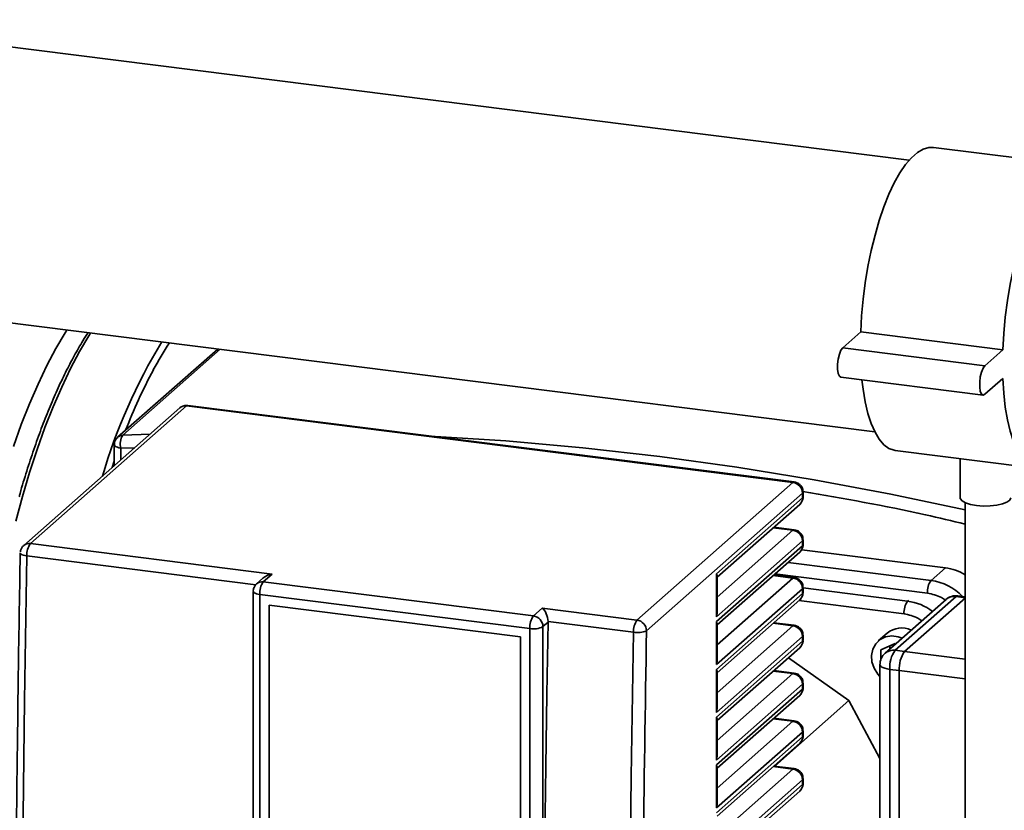
# Paper-space layout 'Blatt1' of a CAD drawing. Units: millimetres. Extents: x 0 to 5940, y 0 to 4200.
# Drawn here: x 4765 to 4960, y 995 to 1151 of the extents above; entities that cross this region are included whole.
import ezdxf

# ---------------------------------------------------------------- set-up
doc = ezdxf.new("R2010")
doc.units = ezdxf.units.MM

psp = doc.layouts.new('Blatt1')

# ---------------------------------------------------------------- linework, layer by layer
at = {"color": 7, "linetype": 'Continuous', "lineweight": 35, "ltscale": 10}
for p, q in [((4940.9, 1122.96), (4720.65, 1150.71)), ((4973.79, 1121.99), (4945.73, 1125.52)), ((4713.9, 1097.13), (4934.15, 1069.38)), ((4927.82, 1085.97), (4931.35, 1089.09)), ((4931.35, 1089.09), (4959.42, 1085.55)), ((4804.44, 1085.72), (4784.69, 1068.3)), ((4804.93, 1085.66), (4785.69, 1068.7)), ((4927.82, 1085.97), (4955.88, 1082.43)), ((4955.88, 1082.43), (4959.42, 1085.55)), ((4927.44, 1080.16), (4955.5, 1076.63)), ((4959.42, 1079.89), (4955.88, 1076.78)), ((4796.94, 1074.09), (4766.14, 1046.93)), ((4798.26, 1074.48), (4767.47, 1047.32)), ((4917.99, 1059.39), (4798.26, 1074.48)), ((4918.24, 1059.49), (4798.51, 1074.57)), ((4785.69, 1068.7), (4791.09, 1068.93)), ((4784.01, 1066.8), (4784.01, 1062.69)), ((4785.31, 1066.18), (4788.05, 1066.25)), ((4785.31, 1063.83), (4785.31, 1066.18)), ((4938.19, 1065.7), (4966.25, 1062.16)), ((4784.01, 1063.56), (4783.59, 1062.32)), ((4950.99, 1064.09), (4950.99, 1056.38)), ((4887.2, 1032.23), (4917.99, 1059.39)), ((4919.99, 1056.56), (4919.99, 1057.5)), ((4919.86, 1057.27), (4889.07, 1030.11)), ((4902.89, 1041.36), (4919.86, 1056.33)), ((4919.86, 1057.27), (4919.86, 1056.33)), ((4919.98, 1056.31), (4919.96, 1056.56)), ((4951.99, 1055.38), (4951.99, 962.1)), ((4903.02, 1040.69), (4919.32, 1055.06)), ((4917.99, 1049.96), (4903.02, 1036.76)), ((4917.99, 1049.96), (4914.09, 1050.45)), ((4918.24, 1050.06), (4914.22, 1050.57)), ((4919.86, 1047.84), (4902.89, 1032.87)), ((4919.86, 1047.84), (4919.86, 1046.9)), ((4919.99, 1047.13), (4919.99, 1048.08)), ((4815.17, 1041.31), (4767.47, 1047.32)), ((4902.89, 1031.93), (4919.86, 1046.9)), ((4903.02, 1031.26), (4919.32, 1045.63)), ((4948.07, 1042.54), (4919.71, 1046.12)), ((4919.98, 1046.88), (4919.96, 1047.13)), ((4765.47, 1045.47), (4765.47, 1045.49)), ((4811.96, 1039.21), (4766.76, 1044.9)), ((4917.02, 1043.61), (4945.24, 1040.05)), ((4945.24, 1040.05), (4948.07, 1042.54)), ((4813.35, 1040.48), (4812.12, 1039.39)), ((4813.44, 1039.78), (4815.17, 1041.31)), ((4902.89, 1032.87), (4902.89, 1041.36)), ((4903.02, 1033.78), (4903.02, 1040.93)), ((4917.99, 1040.53), (4903.02, 1027.33)), ((4917.99, 1040.53), (4914.09, 1041.03)), ((4918.24, 1040.63), (4914.22, 1041.14)), ((4914.44, 1041.33), (4944.53, 1037.54)), ((4811.44, 1037.89), (4811.44, 899.06)), ((4811.46, 1038.14), (4811.47, 1037.9)), ((4813.44, 1039.78), (4866.76, 1033.06)), ((4919.86, 1038.41), (4902.89, 1023.45)), ((4919.86, 1038.41), (4919.86, 1037.47)), ((4919.99, 1037.71), (4919.99, 1038.65)), ((4919.99, 1038.57), (4940.61, 1035.97)), ((4812.73, 1037.27), (4866.05, 1030.55)), ((4812.73, 980.42), (4812.73, 1037.27)), ((4902.89, 1022.5), (4919.86, 1037.47)), ((4903.02, 1021.84), (4919.32, 1036.21)), ((4919.17, 1036.07), (4939.91, 1033.46)), ((4919.98, 1037.46), (4919.96, 1037.7)), ((4948.2, 1036.29), (4936.17, 1025.68)), ((4950.18, 1036.86), (4938.16, 1026.26)), ((4940.03, 1026.03), (4951.99, 1036.58)), ((4940.79, 1036.13), (4940.61, 1035.97)), ((4951.99, 1036.64), (4950.18, 1036.86)), ((4951.99, 1036.83), (4950.55, 1037.01)), ((4864.18, 1028.9), (4814.6, 1035.15)), ((4814.6, 1035.15), (4814.6, 985.37)), ((4866.76, 1033.06), (4868.49, 1034.59)), ((4887.2, 1032.23), (4868.49, 1034.59)), ((4866.05, 1030.55), (4866.05, 891.72)), ((4869.66, 1031.85), (4868.63, 1030.94)), ((4868.63, 1030.94), (4868.63, 918.51)), ((4869.66, 1031.85), (4869.65, 1031.94)), ((4886.49, 1029.82), (4869.65, 1031.94)), ((4902.89, 1023.45), (4902.89, 1031.93)), ((4903.02, 1024.35), (4903.02, 1031.5)), ((4917.99, 1031.11), (4903.02, 1017.9)), ((4917.99, 1031.11), (4914.09, 1031.6)), ((4918.24, 1031.21), (4914.22, 1031.71)), ((4864.18, 979.12), (4864.18, 1028.9)), ((4919.86, 1028.99), (4902.89, 1014.02)), ((4919.86, 1028.99), (4919.86, 1028.04)), ((4919.98, 1028.03), (4919.96, 1028.27)), ((4919.99, 1028.28), (4919.99, 1029.22)), ((4936.6, 1029.67), (4934.83, 1028.11)), ((4902.89, 1013.08), (4919.86, 1028.04)), ((4903.02, 1012.41), (4919.32, 1026.78)), ((4938.14, 1027.63), (4935.33, 1026.35)), ((4935.33, 1026.35), (4935.33, 1024.44)), ((4937.1, 1027.15), (4937.1, 1026.5)), ((4938.27, 1027.53), (4938.14, 1027.63)), ((4938.16, 1026.26), (4940.03, 1026.03)), ((4917.08, 1024.81), (4929.04, 1016.34)), ((4940.03, 1026.03), (4951.99, 1024.52)), ((4902.89, 1014.02), (4902.89, 1022.5)), ((4935.16, 1023.43), (4935.16, 991.38)), ((4938.97, 1022.26), (4937.1, 1022.5)), ((4937.1, 1022.5), (4937.1, 990.44)), ((4903.02, 1014.92), (4903.02, 1022.07)), ((4917.99, 1021.68), (4903.02, 1008.48)), ((4917.99, 1021.68), (4914.09, 1022.17)), ((4918.24, 1021.78), (4914.22, 1022.28)), ((4938.97, 990.21), (4938.97, 1022.26)), ((4938.97, 1022.26), (4951.99, 1020.62)), ((4919.86, 1019.56), (4902.89, 1004.59)), ((4902.89, 1003.65), (4919.86, 1018.61)), ((4919.86, 1019.56), (4919.86, 1018.61)), ((4919.98, 1018.6), (4919.96, 1018.85)), ((4919.99, 1018.85), (4919.99, 1019.79)), ((4903.02, 1002.98), (4919.32, 1017.35)), ((4929.04, 1016.34), (4914.38, 1003.41)), ((4929.04, 1016.34), (4935.16, 1004.89)), ((4902.89, 1004.59), (4902.89, 1013.08)), ((4903.02, 1005.49), (4903.02, 1012.64)), ((4917.99, 1012.25), (4914.09, 1012.74)), ((4918.24, 1012.35), (4914.22, 1012.86)), ((4917.99, 1012.25), (4903.02, 999.05)), ((4919.86, 1010.13), (4902.89, 995.16)), ((4902.89, 994.22), (4919.86, 1009.19)), ((4919.86, 1010.13), (4919.86, 1009.19)), ((4919.98, 1009.17), (4919.96, 1009.42)), ((4919.99, 1009.42), (4919.99, 1010.36)), ((4903.02, 993.55), (4919.32, 1007.92)), ((4902.89, 995.16), (4902.89, 1003.65)), ((4903.02, 996.06), (4903.02, 1003.22)), ((4917.99, 1002.82), (4914.09, 1003.31)), ((4918.24, 1002.92), (4914.22, 1003.43)), ((4917.99, 1002.82), (4903.02, 989.62)), ((4919.99, 999.99), (4919.99, 1000.94)), ((4919.86, 1000.7), (4902.89, 985.73)), ((4902.89, 984.79), (4919.86, 999.76)), ((4919.86, 1000.7), (4919.86, 999.76)), ((4919.98, 999.74), (4919.96, 999.99)), ((4903.02, 984.12), (4919.32, 998.49))]:
    psp.add_line(p, q, dxfattribs=at)
at = {"color": 7, "linetype": 'Continuous', "lineweight": 35, "ltscale": 10, "flags": 128}
for points in [[(4931.35, 1089.09), (4931.53, 1092.3), (4931.83, 1095.56), (4932.26, 1098.81), (4932.79, 1102.03), (4933.44, 1105.18), (4934.19, 1108.2), (4935.02, 1111.08), (4935.95, 1113.78), (4936.94, 1116.26), (4937.99, 1118.5), (4939.09, 1120.46), (4940.22, 1122.13), (4941.38, 1123.48), (4942.54, 1124.51), (4943.69, 1125.19), (4944.83, 1125.52), (4945.73, 1125.52)], [(4959.42, 1085.55), (4959.59, 1088.77), (4959.9, 1092.02), (4960.32, 1095.28), (4960.85, 1098.5), (4961.5, 1101.64), (4962.25, 1104.67), (4963.09, 1107.55), (4964.01, 1110.24), (4965, 1112.72), (4966.05, 1114.96), (4967.15, 1116.92), (4968.29, 1118.59), (4969.44, 1119.95), (4970.6, 1120.97), (4971.76, 1121.65), (4972.89, 1121.98), (4973.99, 1121.96), (4975.04, 1121.58), (4976.03, 1120.85), (4976.96, 1119.78), (4977.8, 1118.38), (4977.83, 1118.31)], [(4764.11, 1066.47), (4765.66, 1070.8), (4767.28, 1074.92), (4768.97, 1078.8), (4770.7, 1082.44), (4772.49, 1085.8), (4774.32, 1088.89), (4774.68, 1089.47)], [(4779.36, 1088.88), (4778.99, 1088.3), (4777.17, 1085.22), (4775.38, 1081.85), (4773.64, 1078.21), (4771.96, 1074.33), (4770.34, 1070.21), (4768.79, 1065.88), (4767.31, 1061.35), (4765.92, 1056.64), (4764.61, 1051.78)], [(4927.44, 1080.16), (4927.14, 1080.37), (4926.9, 1080.91), (4926.77, 1081.73), (4926.77, 1082.71), (4926.9, 1083.74), (4927.14, 1084.7), (4927.45, 1085.48), (4927.82, 1085.97)], [(4955.88, 1076.78), (4955.52, 1076.63), (4955.2, 1076.84), (4954.96, 1077.38), (4954.84, 1078.19), (4954.84, 1079.17), (4954.96, 1080.21), (4955.2, 1081.17), (4955.52, 1081.94), (4955.88, 1082.43)], [(4938.19, 1065.7), (4937.99, 1065.73), (4936.94, 1066.11), (4935.95, 1066.84), (4935.02, 1067.91), (4934.19, 1069.31), (4933.44, 1071.02), (4932.79, 1073.02), (4932.26, 1075.29), (4931.83, 1077.8), (4931.61, 1079.64)], [(4971.08, 1064.73), (4970.6, 1064.2), (4969.44, 1063.18), (4968.29, 1062.5), (4967.15, 1062.17), (4966.05, 1062.19), (4965, 1062.57), (4964.01, 1063.3), (4963.09, 1064.37), (4962.25, 1065.77), (4961.5, 1067.48), (4960.85, 1069.49), (4960.32, 1071.76), (4959.9, 1074.27), (4959.59, 1076.99), (4959.42, 1079.89)], [(4798.51, 1074.57), (4798.4, 1074.56), (4798.26, 1074.48)], [(4846.34, 1068.55), (4861.29, 1067.58), (4876.5, 1066.23), (4891.71, 1064.5), (4906.93, 1062.39), (4922.14, 1059.92), (4937.33, 1057.07), (4951.99, 1053.96)], [(4784.01, 1066.8), (4784.01, 1066.78), (4784.06, 1066.65), (4784.19, 1066.53), (4784.39, 1066.41), (4784.64, 1066.32), (4784.95, 1066.24), (4785.31, 1066.18)], [(4917.99, 1059.39), (4918.13, 1059.48), (4918.24, 1059.49)], [(4919.86, 1057.27), (4919.97, 1057.4), (4919.99, 1057.5)], [(4919.99, 1056.56), (4919.97, 1056.45), (4919.86, 1056.33)], [(4954.22, 1054.82), (4953.03, 1055.04), (4952.05, 1055.36), (4951.37, 1055.75), (4951.02, 1056.19), (4950.99, 1056.38)], [(4960.99, 1056.38), (4960.99, 1056.35), (4960.78, 1055.9), (4960.21, 1055.49), (4959.33, 1055.14), (4958.2, 1054.89), (4956.91, 1054.75), (4955.55, 1054.72), (4954.22, 1054.82)], [(4918.24, 1050.06), (4918.13, 1050.05), (4917.99, 1049.96)], [(4919.86, 1047.84), (4919.97, 1047.97), (4919.99, 1048.08)], [(4919.99, 1047.13), (4919.97, 1047.02), (4919.86, 1046.9)], [(4766.76, 1044.9), (4766.41, 1044.96), (4766.1, 1045.03), (4765.84, 1045.12), (4765.65, 1045.22), (4765.52, 1045.33), (4765.47, 1045.45), (4765.47, 1045.47)], [(4766.76, 1044.9), (4766.31, 1016.39), (4765.99, 987.98), (4765.8, 959.67), (4765.73, 931.47), (4765.8, 903.39), (4765.99, 875.42), (4766.31, 847.58), (4766.76, 819.86)], [(4918.24, 1040.63), (4918.13, 1040.62), (4917.99, 1040.53)], [(4812.73, 1037.27), (4812.38, 1037.33), (4812.07, 1037.41), (4811.81, 1037.51), (4811.62, 1037.62), (4811.49, 1037.74), (4811.44, 1037.87), (4811.44, 1037.9)], [(4919.86, 1038.41), (4919.97, 1038.54), (4919.99, 1038.65)], [(4919.99, 1037.71), (4919.97, 1037.6), (4919.86, 1037.47)], [(4950.55, 1037.01), (4950.39, 1036.99), (4950.18, 1036.86)], [(4869.66, 1031.85), (4869.41, 1017.59), (4869.21, 1003.36), (4869.03, 989.15), (4868.89, 974.97), (4868.77, 960.81), (4868.69, 946.68), (4868.65, 932.58), (4868.63, 918.51)], [(4918.24, 1031.21), (4918.13, 1031.19), (4917.99, 1031.11)], [(4886.49, 804.77), (4886.04, 832.49), (4885.72, 860.34), (4885.53, 888.3), (4885.47, 916.39), (4885.53, 944.59), (4885.72, 972.89), (4886.04, 1001.3), (4886.49, 1029.82)], [(4919.86, 1028.99), (4919.97, 1029.11), (4919.99, 1029.22)], [(4919.99, 1028.28), (4919.97, 1028.17), (4919.86, 1028.04)], [(4935.16, 1021.1), (4934.72, 1021.57), (4933.99, 1022.71), (4933.56, 1023.98), (4933.47, 1025.27), (4933.73, 1026.49), (4934.32, 1027.56), (4935.19, 1028.39), (4936.28, 1028.92), (4937.5, 1029.11), (4938.78, 1028.95), (4939.56, 1028.67)], [(4935.16, 1023.43), (4935.16, 1023.4), (4935.24, 1023.21), (4935.42, 1023.02), (4935.72, 1022.85), (4936.11, 1022.71), (4936.57, 1022.59), (4937.1, 1022.5)], [(4918.24, 1021.78), (4918.13, 1021.76), (4917.99, 1021.68)], [(4919.86, 1019.56), (4919.97, 1019.68), (4919.99, 1019.79)], [(4919.99, 1018.85), (4919.97, 1018.74), (4919.86, 1018.61)], [(4918.24, 1012.35), (4918.13, 1012.34), (4917.99, 1012.25)], [(4919.86, 1010.13), (4919.97, 1010.26), (4919.99, 1010.36)], [(4919.99, 1009.42), (4919.97, 1009.31), (4919.86, 1009.19)], [(4918.24, 1002.92), (4918.13, 1002.91), (4917.99, 1002.82)], [(4919.86, 1000.7), (4919.97, 1000.83), (4919.99, 1000.93)], [(4919.99, 999.99), (4919.97, 999.88), (4919.86, 999.76)]]:
    psp.add_lwpolyline(points, dxfattribs=at)
at = {"color": 7, "linetype": 'Continuous', "lineweight": 35, "ltscale": 100}
for centre, radius, start, end in [((4889.35, 1028.82), 112.28, 148.7187, 163.5418), ((4853.33, 1048.41), 69.97, 146.602, 151.6884), ((4886.3, 1030.94), 107.28, 151.8261, 158.8292), ((4798.02, 1072.83), 1.67, 81.8416, 130.6612), ((4785.76, 1067.08), 1.62, 92.1581, 131.5085), ((4788.43, 1066.99), 3.23, 147.9707, 194.4983), ((4917.68, 1057.23), 2.18, 1.0587, 81.7605), ((4918.2, 1056.3), 1.67, 312.158, 0.9777), ((4917.68, 1047.8), 2.18, 1.0587, 81.7605), ((4767.23, 1045.67), 1.67, 81.842, 130.6353), ((4770.62, 1045.09), 3.86, 144.6774, 182.7412), ((4918.2, 1046.87), 1.67, 312.158, 0.9777), ((4946.71, 1032.31), 10.33, 59.2337, 82.4375), ((4813.2, 1038.14), 1.66, 81.7414, 130.799), ((4917.68, 1038.37), 2.18, 1.0587, 81.7605), ((4948.46, 1037.79), 3.94, 144.9309, 183.5931), ((4943.77, 1029.49), 10.67, 44.0496, 82.0966), ((4816.66, 1037.52), 3.94, 144.9309, 183.5931), ((4918.2, 1037.44), 1.67, 312.158, 0.9777), ((4943.84, 1033.71), 3.94, 144.9309, 183.5931), ((4939.22, 1025.62), 10.44, 52.8098, 82.3508), ((4950.18, 1034.04), 3, 82.8192, 131.4096), ((4949.82, 1034.39), 2.5, 81.8416, 130.6612), ((4869.98, 1030.8), 3.94, 144.9309, 183.5931), ((4866.45, 1030.9), 2.18, 1.0587, 81.7605), ((4890.35, 1030), 3.86, 144.6774, 182.7412), ((4886.89, 1030.07), 2.18, 1.0587, 81.7605), ((4866.79, 1034.42), 3.94, 259.2261, 297.8883), ((4887.3, 1034.16), 4.41, 259.4522, 293.6249), ((4917.68, 1028.94), 2.18, 1.0587, 81.7605), ((4939.4, 1026.28), 4.4, 63.9817, 129.5613), ((4918.2, 1028.01), 1.67, 312.158, 0.9777), ((4937.8, 1023.79), 2.5, 81.8416, 130.6612), ((4942.99, 1022.87), 5.91, 144.9309, 183.5931), ((4938.16, 1023.43), 3, 131.4096, 180), ((4944.86, 1022.63), 5.91, 144.9309, 183.5931), ((4917.68, 1019.52), 2.18, 1.0587, 81.7605), ((4918.2, 1018.59), 1.67, 312.158, 0.9777), ((4917.68, 1010.09), 2.18, 1.0587, 81.7605), ((4918.2, 1009.16), 1.67, 312.158, 0.9777), ((4917.68, 1000.66), 2.18, 1.0587, 81.7605), ((4918.2, 999.73), 1.67, 312.158, 0.9777)]:
    psp.add_arc(centre, radius, start, end, dxfattribs=at)
for centre, major_axis, ratio, start_param, end_param in [((4815.17, 1039.42), (2.52, 0.78), 0.699056, 1.358781, 2.144179), ((4901.02, 1041.6), (1.96, -0.88), 0.476834, 0.212016, 0.573383), ((4868.49, 1032.71), (-0.63, 2.05), 0.476834, 4.187704, 5.709803), ((4901.02, 1033.11), (1.08, 2.4), 0.699056, 4.924405, 5.285772), ((4901.02, 1032.17), (1.96, -0.88), 0.476834, 0.212016, 0.573383), ((4901.02, 1023.68), (1.08, 2.4), 0.699056, 4.924405, 5.285772), ((4901.02, 1022.74), (1.96, -0.88), 0.476834, 0.212016, 0.573383), ((4901.02, 1014.25), (1.08, 2.4), 0.699056, 4.924405, 5.285772), ((4901.02, 1013.31), (1.96, -0.88), 0.476834, 0.212016, 0.573383), ((4901.02, 1004.83), (1.08, 2.4), 0.699056, 4.924405, 5.285772), ((4901.02, 1003.88), (1.96, -0.88), 0.476834, 0.212016, 0.573383), ((4901.02, 995.4), (1.08, 2.4), 0.699056, 4.924405, 5.285772)]:
    psp.add_ellipse(centre, major_axis=major_axis, ratio=ratio, start_param=start_param, end_param=end_param, dxfattribs=at)
at = {"color": 7, "linetype": 'Continuous', "lineweight": 35, "ltscale": 10}
for points, knots in [([(4778.86, 1088.95), (4778.52, 1088.43), (4777.59, 1087), (4776.1, 1084.39), (4774.4, 1081.15), (4772.74, 1077.66), (4771.15, 1073.95), (4769.61, 1070.04), (4768.14, 1065.94), (4766.74, 1061.66), (4765.77, 1058.51), (4765.3, 1056.76), (4765.23, 1056.54)], [0, 0, 0, 0, 0.066261, 0.181242, 0.29609, 0.410819, 0.525446, 0.639987, 0.754457, 0.868868, 0.98323, 1, 1, 1, 1]), ([(4798.5, 1074.55), (4798.44, 1074.56), (4798.14, 1074.64), (4797.55, 1074.51), (4797.14, 1074.23), (4796.94, 1074.08)], [0, 0, 0, 0, 0.110172, 0.559535, 1, 1, 1, 1]), ([(4784.7, 1068.28), (4784.6, 1068.19), (4784.31, 1067.94), (4784.06, 1067.41), (4784.04, 1066.99), (4784.04, 1066.8)], [0, 0, 0, 0, 0.242395, 0.669892, 1, 1, 1, 1]), ([(4919.96, 1057.5), (4919.96, 1057.68), (4919.96, 1058), (4919.75, 1058.5), (4919.39, 1058.99), (4918.85, 1059.37), (4918.42, 1059.44), (4918.24, 1059.46)], [0, 0, 0, 0, 0.1820421, 0.3270037, 0.5585174, 0.807363, 1, 1, 1, 1]), ([(4919.95, 1057.62), (4928.03, 1056.21), (4938.73, 1054.34), (4949.38, 1051.79), (4951.99, 1051.16)], [0, 0, 0, 0, 0.754557, 1, 1, 1, 1]), ([(4919.31, 1055.07), (4919.32, 1055.07), (4919.49, 1055.17), (4919.71, 1055.51), (4919.91, 1055.93), (4919.96, 1056.21), (4919.98, 1056.31)], [0, 0, 0, 0, 0.024771, 0.412472, 0.795575, 1, 1, 1, 1]), ([(4919.96, 1048.07), (4919.96, 1048.25), (4919.96, 1048.57), (4919.75, 1049.07), (4919.39, 1049.56), (4918.84, 1049.94), (4918.42, 1050.01), (4918.24, 1050.04)], [0, 0, 0, 0, 0.181919, 0.326783, 0.558141, 0.806819, 1, 1, 1, 1]), ([(4766.15, 1046.93), (4766.14, 1046.92), (4765.97, 1046.82), (4765.75, 1046.48), (4765.55, 1046.06), (4765.5, 1045.78), (4765.48, 1045.68)], [0, 0, 0, 0, 0.024771, 0.412472, 0.795575, 1, 1, 1, 1]), ([(4919.31, 1045.64), (4919.32, 1045.65), (4919.49, 1045.75), (4919.71, 1046.09), (4919.91, 1046.51), (4919.96, 1046.79), (4919.98, 1046.88)], [0, 0, 0, 0, 0.024771, 0.412472, 0.795575, 1, 1, 1, 1]), ([(4765.47, 1045.47), (4765.47, 1045.46), (4765.3, 1036.91), (4765.05, 1019.88), (4764.73, 994.38), (4764.53, 968.96), (4764.43, 943.6), (4764.44, 918.31), (4764.55, 893.09), (4764.76, 867.96), (4765.06, 843.76), (4765.34, 828), (4765.47, 820.54)], [0, 0, 0, 0, 0.0001327, 0.1121588, 0.2242919, 0.3365239, 0.4488476, 0.5612562, 0.6737437, 0.7863043, 0.8989329, 1, 1, 1, 1]), ([(4919.96, 1038.65), (4919.96, 1038.82), (4919.96, 1039.14), (4919.75, 1039.64), (4919.39, 1040.13), (4918.84, 1040.52), (4918.42, 1040.58), (4918.24, 1040.61)], [0, 0, 0, 0, 0.181919, 0.326783, 0.558141, 0.806819, 1, 1, 1, 1]), ([(4812.12, 1039.39), (4812.11, 1039.38), (4811.94, 1039.28), (4811.72, 1038.94), (4811.52, 1038.52), (4811.47, 1038.24), (4811.46, 1038.14)], [0, 0, 0, 0, 0.024495, 0.412306, 0.795517, 1, 1, 1, 1]), ([(4919.31, 1036.21), (4919.32, 1036.22), (4919.49, 1036.32), (4919.71, 1036.66), (4919.91, 1037.08), (4919.96, 1037.36), (4919.98, 1037.46)], [0, 0, 0, 0, 0.024771, 0.412472, 0.795575, 1, 1, 1, 1]), ([(4944.53, 1037.54), (4945.48, 1037.34), (4946.73, 1037.08), (4947.8, 1036.34), (4948.06, 1036.16)], [0, 0, 0, 0, 0.763612, 1, 1, 1, 1]), ([(4939.91, 1033.46), (4940.86, 1033.26), (4942.11, 1033), (4943.18, 1032.26), (4943.43, 1032.09)], [0, 0, 0, 0, 0.763612, 1, 1, 1, 1]), ([(4889.07, 805.25), (4888.83, 820.02), (4888.35, 849.56), (4888.03, 894.27), (4888.03, 939.26), (4888.35, 984.52), (4888.83, 1014.92), (4889.07, 1030.11)], [0, 0, 0, 0, 0.2000064, 0.3999916, 0.6000091, 0.7999947, 1, 1, 1, 1]), ([(4919.96, 1029.22), (4919.96, 1029.39), (4919.96, 1029.71), (4919.75, 1030.22), (4919.39, 1030.7), (4918.84, 1031.09), (4918.42, 1031.15), (4918.24, 1031.18)], [0, 0, 0, 0, 0.1819194, 0.3267834, 0.5581411, 0.806819, 1, 1, 1, 1]), ([(4919.31, 1026.78), (4919.32, 1026.79), (4919.49, 1026.89), (4919.71, 1027.23), (4919.91, 1027.65), (4919.96, 1027.93), (4919.98, 1028.03)], [0, 0, 0, 0, 0.024771, 0.412472, 0.795575, 1, 1, 1, 1]), ([(4919.96, 1019.79), (4919.96, 1019.97), (4919.96, 1020.28), (4919.75, 1020.79), (4919.39, 1021.27), (4918.84, 1021.66), (4918.42, 1021.72), (4918.24, 1021.75)], [0, 0, 0, 0, 0.181919, 0.326783, 0.558141, 0.806819, 1, 1, 1, 1]), ([(4919.31, 1017.35), (4919.32, 1017.36), (4919.49, 1017.46), (4919.71, 1017.8), (4919.91, 1018.22), (4919.96, 1018.5), (4919.98, 1018.6)], [0, 0, 0, 0, 0.024771, 0.412472, 0.795575, 1, 1, 1, 1]), ([(4919.96, 1010.36), (4919.96, 1010.54), (4919.96, 1010.86), (4919.75, 1011.36), (4919.39, 1011.84), (4918.84, 1012.23), (4918.42, 1012.3), (4918.24, 1012.32)], [0, 0, 0, 0, 0.181919, 0.326783, 0.558141, 0.806819, 1, 1, 1, 1]), ([(4919.31, 1007.93), (4919.32, 1007.93), (4919.49, 1008.03), (4919.71, 1008.37), (4919.91, 1008.79), (4919.96, 1009.07), (4919.98, 1009.17)], [0, 0, 0, 0, 0.024771, 0.412472, 0.795575, 1, 1, 1, 1]), ([(4919.96, 1000.93), (4919.96, 1001.11), (4919.96, 1001.43), (4919.75, 1001.93), (4919.39, 1002.42), (4918.84, 1002.8), (4918.42, 1002.87), (4918.24, 1002.9)], [0, 0, 0, 0, 0.181919, 0.326783, 0.558141, 0.806819, 1, 1, 1, 1]), ([(4919.31, 998.5), (4919.32, 998.5), (4919.49, 998.61), (4919.71, 998.95), (4919.91, 999.37), (4919.96, 999.65), (4919.98, 999.74)], [0, 0, 0, 0, 0.024771, 0.412472, 0.795575, 1, 1, 1, 1])]:
    psp.add_open_spline(points, degree=3, knots=knots, dxfattribs=at)

doc.saveas('drawing.dxf')
